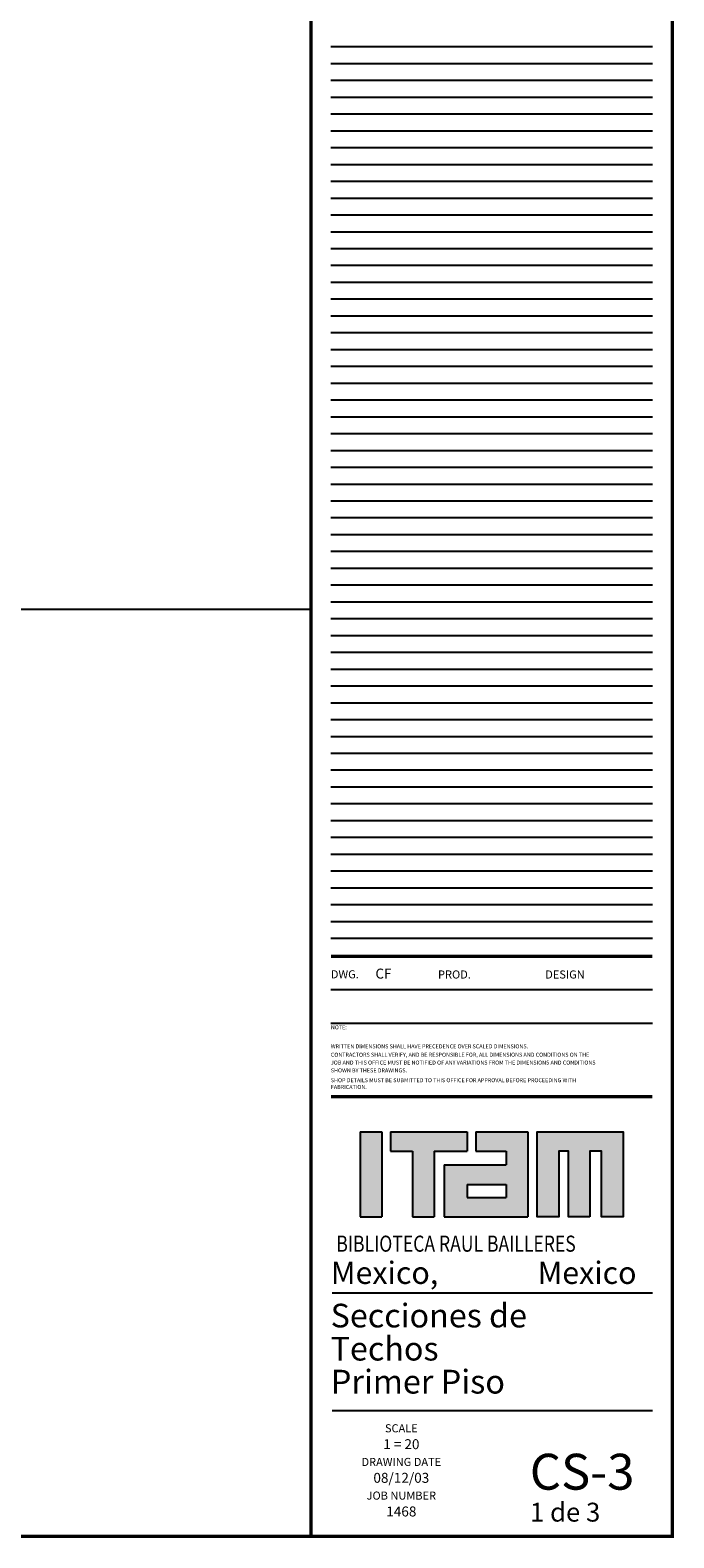
# Model space of a CAD drawing. Extents: x 113.2 to 141.3, y 551.6 to 573.7.
# Drawn here: x 136.1 to 141.3, y 551.6 to 563.7 of the extents above; entities that cross this region are included whole.
import ezdxf
from ezdxf.enums import TextEntityAlignment as Align

# ---------------------------------------------------------------- set-up
doc = ezdxf.new("R2010")
doc.units = 0
doc.header["$LTSCALE"] = 0.5
doc.header["$MEASUREMENT"] = 0
doc.layers.get('0').update_dxf_attribs({"linetype": 'CONTINUOUS'})
doc.layers.add('ITB', color=1, linetype='CONTINUOUS')
doc.layers.add('STAG', color=2, linetype='CONTINUOUS')
doc.styles.add('HELV', font='helv')
doc.styles.add('HELV2', font='HELV', dxfattribs={"width": 0.8})
doc.styles.add('ROMAND', font='romand', dxfattribs={"width": 0.7})
doc.styles.add('SIMPLEX', font='SIMPLEX.SHX')

# ---------------------------------------------------------------- blocks, each defined once
blk = doc.blocks.new('TINFO')
at = {"layer": 'ITB', "color": 3, "style": 'SIMPLEX'}
blk.add_attdef('PL', text='', height=0.126, dxfattribs=at).set_placement((-3.447, 6.417), align=Align.CENTER)
at = {"layer": 'ITB', "style": 'HELV'}
blk.add_attdef('LEVEL', (-4.309, 1.802), '', height=0.3, dxfattribs=at)
blk.add_attdef('SNO', text='', height=0.453, dxfattribs=at).set_placement((-1.138, 0.974), align=Align.CENTER)
at = {"layer": 'ITB', "color": 2, "style": 'SIMPLEX'}
for tag, p in [('SCALE', (-3.419, 1.1)), ('DATE', (-3.419, 0.675)), ('JOBNO', (-3.419, 0.25))]:
    blk.add_attdef(tag, text='', height=0.126, dxfattribs=at).set_placement(p, align=Align.CENTER)
blk = doc.blocks.new('LOGO-ITAM')
at = {"color": 2}
for p, q in [((0, 2.757), (0.704, 2.757)), ((0, 2.757), (0, 0)), ((0.704, 2.757), (0.704, 0)), ((0.981, 2.757), (0.981, 2.123)), ((0.981, 2.757), (3.471, 2.757)), ((3.471, 2.757), (3.471, 2.123)), ((3.748, 2.757), (3.748, 2.123)), ((3.748, 2.757), (5.437, 2.757)), ((5.437, 2.757), (5.437, 0)), ((0.981, 2.123), (1.697, 2.123)), ((1.697, 2.123), (1.697, 0)), ((2.397, 2.123), (2.397, 0)), ((2.397, 2.123), (3.471, 2.123)), ((3.748, 2.123), (4.741, 2.123)), ((4.741, 2.123), (4.741, 1.684)), ((2.723, 1.684), (4.741, 1.684)), ((2.723, 1.684), (2.723, 0)), ((3.471, 1.049), (4.741, 1.049)), ((3.471, 1.049), (3.471, 0.627)), ((4.741, 1.049), (4.741, 0.627)), ((3.471, 0.627), (4.741, 0.627)), ((0, 0), (0.704, 0)), ((1.697, 0), (2.397, 0)), ((2.723, 0), (5.437, 0))]:
    blk.add_line(p, q, dxfattribs=at)
blk.add_lwpolyline([(7.456, 0), (6.756, 0), (6.756, 2.123), (6.447, 2.123), (6.447, 0), (5.747, 0), (5.747, 2.757), (8.53, 2.757), (8.53, 0), (7.83, 0), (7.83, 2.123), (7.456, 2.123)], close=True, dxfattribs=at)

msp = doc.modelspace()

# ---------------------------------------------------------------- hatches: boundary and pattern name
at = {"layer": 'ITB'}
h = msp.add_hatch(color=8, dxfattribs=at)
h.paths.add_polyline_path([(140.0935715, 554.8389883), (139.6733521, 554.8389883), (139.6733521, 554.6811648), (139.9204121, 554.6811648), (139.9204121, 554.5719025), (139.4182833, 554.5719025), (139.4182833, 554.1529883), (140.0935715, 554.1529883)])
h.paths.add_polyline_path([(139.9204121, 554.414079), (139.9204121, 554.3088635), (139.6044995, 554.3088635), (139.6044995, 554.414079)], flags=16)
h.paths.add_polyline_path([(140.1705248, 554.8389883), (140.1705248, 554.1529883), (140.3446821, 554.1529883), (140.3446821, 554.6811648), (140.4216351, 554.6811648), (140.4216351, 554.1529883), (140.5957921, 554.1529883), (140.5957921, 554.6811648), (140.688946, 554.6811648), (140.688946, 554.1529883), (140.863103, 554.1529883), (140.863103, 554.8389883)])
h.paths.add_polyline_path([(139.6044995, 554.6811648), (139.6044995, 554.8389883), (138.9848244, 554.8389883), (138.9848244, 554.6811648), (139.1630315, 554.6811648), (139.1630315, 554.1529883), (139.3371888, 554.1529883), (139.3371888, 554.6811648)])
h.paths.add_polyline_path([(138.9159715, 554.8389883), (138.7408169, 554.8389883), (138.7408169, 554.1529883), (138.9159715, 554.1529883)])

# ---------------------------------------------------------------- linework, layer by layer
at = {"layer": 'ITB', "color": 8}
for p, q in [((141.1006403, 563.6030683), (138.5033439, 563.6030683)), ((141.1006403, 563.4671634), (138.5033439, 563.4671634)), ((141.1006403, 563.3312584), (138.5033439, 563.3312584)), ((141.1006403, 563.1953535), (138.5033439, 563.1953535)), ((141.1006403, 563.0594486), (138.5033439, 563.0594486)), ((141.1006403, 562.9235437), (138.5033439, 562.9235437)), ((141.1006403, 562.7876388), (138.5033439, 562.7876388)), ((141.1006403, 562.6517339), (138.5033439, 562.6517339)), ((141.1006403, 562.515829), (138.5033439, 562.515829)), ((141.1006403, 562.3799241), (138.5033439, 562.3799241)), ((141.1006403, 562.2440192), (138.5033439, 562.2440192)), ((141.1006403, 562.1081142), (138.5033439, 562.1081142)), ((141.1006403, 561.9722093), (138.5033439, 561.9722093)), ((141.1006403, 561.8363044), (138.5033439, 561.8363044)), ((141.1006403, 561.7003995), (138.5033439, 561.7003995)), ((141.1006403, 561.5644946), (138.5033439, 561.5644946)), ((141.1006403, 561.4285897), (138.5033439, 561.4285897)), ((141.1006403, 561.2926848), (138.5033439, 561.2926848)), ((141.1006403, 561.1567799), (138.5033439, 561.1567799)), ((141.1006403, 561.020875), (138.5033439, 561.020875)), ((141.1006403, 560.88497), (138.5033439, 560.88497)), ((141.1006403, 560.7490651), (138.5033439, 560.7490651)), ((141.1006403, 560.6131602), (138.5033439, 560.6131602)), ((141.1006403, 560.4772553), (138.5033439, 560.4772553)), ((141.1006403, 560.3413504), (138.5033439, 560.3413504)), ((141.1006403, 560.2054455), (138.5033439, 560.2054455)), ((141.1006403, 560.0695406), (138.5033439, 560.0695406)), ((141.1006403, 559.9336357), (138.5033439, 559.9336357)), ((141.1006403, 559.7977307), (138.5033439, 559.7977307)), ((141.1006403, 559.6618258), (138.5033439, 559.6618258)), ((141.1006403, 559.5259209), (138.5033439, 559.5259209)), ((141.1006403, 559.390016), (138.5033439, 559.390016)), ((141.1006403, 559.2541111), (138.5033439, 559.2541111)), ((141.1006403, 559.1182062), (138.5033439, 559.1182062)), ((141.1006403, 558.9823013), (138.5033439, 558.9823013)), ((141.1006403, 558.8463964), (138.5033439, 558.8463964)), ((141.1006403, 558.7104915), (138.5033439, 558.7104915)), ((141.1006403, 558.5745865), (138.5033439, 558.5745865)), ((141.1006403, 558.4386816), (138.5033439, 558.4386816)), ((141.1006403, 558.3027767), (138.5033439, 558.3027767)), ((141.1006403, 558.1668718), (138.5033439, 558.1668718)), ((141.1006403, 558.0309669), (138.5033439, 558.0309669)), ((141.1006403, 557.895062), (138.5033439, 557.895062)), ((141.1006403, 557.7591571), (138.5033439, 557.7591571)), ((141.1006403, 557.6232522), (138.5033439, 557.6232522)), ((141.1006403, 557.4873473), (138.5033439, 557.4873473)), ((141.1006403, 557.3514423), (138.5033439, 557.3514423)), ((141.1006403, 557.2155374), (138.5033439, 557.2155374)), ((141.1006403, 557.0796325), (138.5033439, 557.0796325)), ((141.1006403, 556.9437276), (138.5033439, 556.9437276)), ((141.1006403, 556.8078227), (138.5033439, 556.8078227)), ((141.1006403, 556.6719178), (138.5033439, 556.6719178)), ((141.1006403, 556.5360129), (138.5033439, 556.5360129)), ((141.1006403, 556.400108), (138.5033439, 556.400108))]:
    msp.add_line(p, q, dxfattribs=at)
at = {"layer": 'ITB'}
msp.add_line((113.2188696, 559.0616333), (138.3433802, 559.0616333), dxfattribs=at)
at = {"layer": 'ITB', "color": 1}
for p, q in [((141.1006403, 555.9843578), (138.5033439, 555.9843578)), ((138.5147909, 553.5371071), (141.1006403, 553.5371071)), ((138.5147909, 552.5872922), (141.1006403, 552.5872922))]:
    msp.add_line(p, q, dxfattribs=at)
at = {"layer": 'ITB', "color": 2}
msp.add_line((141.1006403, 555.712548), (138.5033439, 555.712548), dxfattribs=at)
at = {"layer": 'ITB'}
msp.add_lwpolyline([(138.3433802, 551.5711937, 0.0255942, 0.0255942, 0), (113.2188696, 551.5711937, 0.0255942, 0.0255942, 0), (113.2188696, 573.6461937, 0.0255942, 0.0255942, 0), (138.3433802, 573.6461937, 0.0255942, 0.0255942, 0)], format="xyseb", dxfattribs=at)
at = {"layer": 'ITB', "color": 1}
msp.add_lwpolyline([(141.2606041, 551.5711937, 0.025731, 0.025731, 0), (141.2606041, 573.6461937, 0.025731, 0.025731, 0), (138.3433802, 573.6461937, 0.025731, 0.025731, 0), (138.3433802, 551.5711937, 0.025731, 0.025731, 0)], format="xyseb", close=True, dxfattribs=at)
at = {"layer": 'ITB', "color": 2}
for points in [[(141.1006403, 556.2561676, 0.0255942, 0.0255942, 0), (138.5033439, 556.2561676, 0.0255942, 0.0255942, 0)], [(141.1006403, 555.1219957, 0.0255942, 0.0255942, 0), (138.5033439, 555.1219957, 0.0255942, 0.0255942, 0)]]:
    msp.add_lwpolyline(points, format="xyseb", dxfattribs=at)

# ---------------------------------------------------------------- block references
at = {"color": 2}
ref = msp.add_blockref('TINFO', (141.2606041, 551.5711937), dxfattribs=dict(at, xscale=0.6398550724637679, yscale=0.6398550724637679, zscale=0.6398550724637679))
ref.add_attrib('SNO', 'CS-3', dxfattribs={"layer": 'ITB', "height": 0.28997689, "style": 'HELV'}).set_placement((140.5326546, 551.9475091), align=Align.CENTER)
ref.add_attrib('LEVEL', 'Primer Piso', (138.5033439, 552.7241133), dxfattribs={"layer": 'ITB', "height": 0.191956522, "style": 'HELV'})
ref.add_attrib('SCALE', '1 = 20', dxfattribs={"layer": 'ITB', "color": 2, "height": 0.08040944, "style": 'SIMPLEX'}).set_placement((139.0726861, 552.2747771), align=Align.CENTER)
ref.add_attrib('DATE', '08/12/03', dxfattribs={"layer": 'ITB', "color": 2, "height": 0.08040944, "style": 'SIMPLEX'}).set_placement((139.0726861, 552.0029672), align=Align.CENTER)
ref.add_attrib('JOBNO', '1468', dxfattribs={"layer": 'ITB', "color": 2, "height": 0.08040944, "style": 'SIMPLEX'}).set_placement((139.0726861, 551.7311574), align=Align.CENTER)
ref.add_attrib('PL', 'CF', dxfattribs={"layer": 'ITB', "color": 3, "height": 0.08040944, "style": 'SIMPLEX'}).set_placement((138.9284093, 556.076697), align=Align.CENTER)
at = {"layer": 'ITB', "xscale": 0.248795739454186, "yscale": 0.248795739454186, "zscale": 0.248795739454186}
msp.add_blockref('LOGO-ITAM', (138.7408169, 554.1529883), dxfattribs=at)

# ---------------------------------------------------------------- texts
at = {"layer": 'ITB', "color": 3, "style": 'SIMPLEX'}
for s, p in [('DWG.', (138.5033439, 556.078399)), ('PROD.', (139.3691094, 556.0770486)), ('DESIGN', (140.2348748, 556.0770486))]:
    msp.add_text(s, height=0.0653389, dxfattribs=at).set_placement(p)
at = {"layer": 'ITB', "color": 2, "style": 'SIMPLEX'}
for s, height, p in [('NOTE:', 0.03216378, (138.5033439, 555.6670003)), ('WRITTEN DIMENSIONS SHALL HAVE PRECEDENCE OVER SCALED DIMENSIONS.', 0.032163777, (138.5033439, 555.5128976)), ('CONTRACTORS SHALL VERIFY, AND BE RESPONSIBLE FOR, ALL DIMENSIONS AND CONDITIONS ON THE', 0.032163777, (138.5033439, 555.4454303)), ('JOB AND THIS OFFICE MUST BE NOTIFIED OF ANY VARIATIONS FROM THE DIMENSIONS AND CONDITIONS', 0.032163777, (138.5033439, 555.3821031)), ('SHOWN BY THESE DRAWINGS.', 0.032163777, (138.5033439, 555.3187758)), ('SHOP DETAILS MUST BE SUBMITTED TO THIS OFFICE FOR APPROVAL BEFORE PROCEEDING WITH', 0.032163777, (138.5033439, 555.2393459)), ('FABRICATION.', 0.032163777, (138.5033439, 555.1846926))]:
    msp.add_text(s, height=height, dxfattribs=at).set_placement(p)
at = {"layer": 'ITB', "color": 2, "style": 'HELV2', "width": 0.8}
msp.add_text('BIBLIOTECA RAUL BAILLERES', height=0.13, dxfattribs=at).set_placement((138.5477633, 553.8699809))
at = {"layer": 'ITB', "color": 1, "style": 'HELV'}
for s, height, p in [('Mexico,', 0.18, (138.5035194, 553.6099348)), ('Mexico', 0.18, (140.1729622, 553.6099348)), ('Secciones de', 0.191110516, (138.5016273, 553.2583569)), ('Techos', 0.19111052, (138.5015781, 552.9910441))]:
    msp.add_text(s, height=height, dxfattribs=at).set_placement(p)
at = {"layer": 'ITB', "color": 3, "style": 'SIMPLEX'}
for s, height, p in [('SCALE', 0.0653389, (139.0726861, 552.410682)), ('DRAWING DATE', 0.065338901, (139.0726861, 552.1388722)), ('JOB NUMBER', 0.0653389, (139.0726861, 551.8670623))]:
    msp.add_text(s, height=height, dxfattribs=at).set_placement(p, align=Align.CENTER)
at = {"layer": 'STAG', "style": 'ROMAND'}
msp.add_text('1 de 3', height=0.15240073, dxfattribs=at).set_placement((140.1115403, 551.6895818))

doc.saveas('drawing.dxf')
